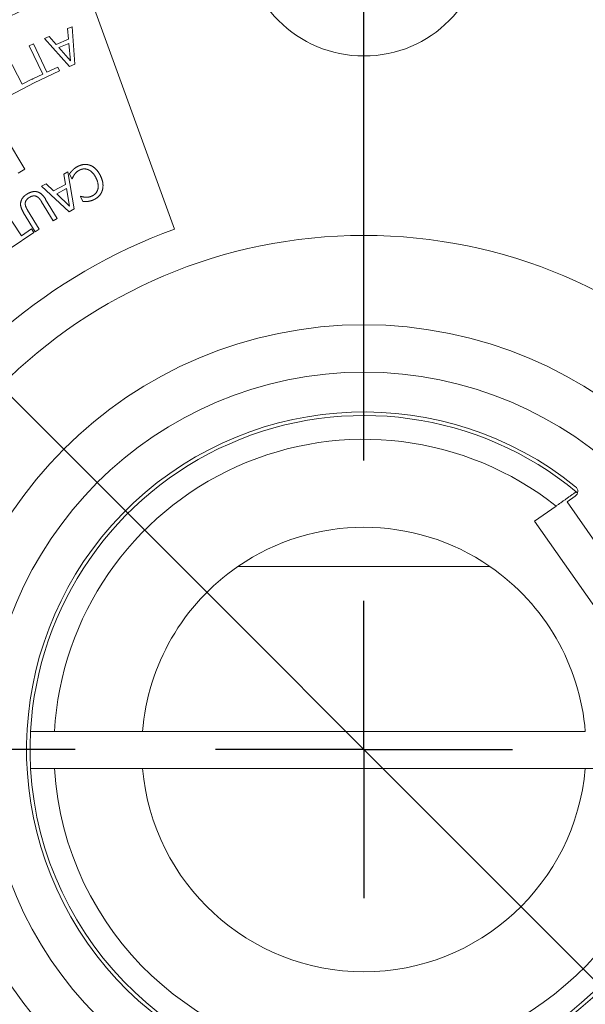
# Paper-space layout 'Layout1' of a CAD drawing. Units: inches. Extents: x -16.9 to -0.5, y -10.9 to -0.6.
# Drawn here: x -8 to -7.5, y -7 to -6.2 of the extents above; entities that cross this region are included whole.
import ezdxf

# ---------------------------------------------------------------- set-up
doc = ezdxf.new("R2010")
doc.units = ezdxf.units.IN
doc.header["$MEASUREMENT"] = 0
for name, color, linetype, lineweight in [('Center Mark (ANSI)', 7, 'Continuous', 25), ('Dimension (ANSI)', 7, 'Continuous', 25), ('Visible Narrow (ANSI)', 7, 'Continuous', 18)]:
    doc.layers.add(name, color=color, linetype=linetype, lineweight=lineweight)
doc.layers.add('Viewport1ForCustomObjects_0', color=7, linetype='Continuous')
doc.layers.add('Viewport4ForCustomObjects_0', color=7, linetype='Continuous')

# ---------------------------------------------------------------- blocks, each defined once
blk = doc.blocks.new('CustomObjectsInViewport4_0')
at = {"layer": 'Center Mark (ANSI)'}
for p, q in [((-10001.18591, -10000.94291), (-10001.18591, -10000.13091)), ((-10001.18591, -10001.18591), (-10001.18591, -10001.06091)), ((-10001.42891, -10001.18591), (-10002.24091, -10001.18591)), ((-10001.18591, -10001.18591), (-10001.31091, -10001.18591)), ((-10001.18591, -10001.18591), (-10001.06091, -10001.18591)), ((-10001.18591, -10001.18591), (-10001.18591, -10001.31091))]:
    blk.add_line(p, q, dxfattribs=at)
at = {"layer": 'Visible Narrow (ANSI)'}
for p, q in [((-10001.44516, -10000.47362), (-10001.34529, -10000.74801)), ((-10001.18591, -10000.50091), (-10001.18591, -10000.62591)), ((-10001.43535, -10000.57941), (-10001.43164, -10000.57783)), ((-10001.43164, -10000.57783), (-10001.42916, -10000.60939)), ((-10001.45476, -10000.5877), (-10001.45089, -10000.58605)), ((-10001.45089, -10000.58605), (-10001.4451, -10000.59269)), ((-10001.43456, -10000.5882), (-10001.43535, -10000.57941)), ((-10001.46762, -10000.59377), (-10001.46402, -10000.59207)), ((-10001.45633, -10000.61769), (-10001.46762, -10000.59377)), ((-10001.46402, -10000.59207), (-10001.45272, -10000.61599)), ((-10001.43368, -10000.61132), (-10001.45476, -10000.5877)), ((-10001.4451, -10000.59269), (-10001.43456, -10000.5882)), ((-10001.44275, -10000.59539), (-10001.43423, -10000.59176)), ((-10001.43423, -10000.59176), (-10001.43294, -10000.60656)), ((-10001.48566, -10000.6027), (-10001.4735, -10000.62618)), ((-10001.43294, -10000.60656), (-10001.44275, -10000.59539)), ((-10001.42916, -10000.60939), (-10001.43368, -10000.61132)), ((-10001.46455, -10000.62157), (-10001.45633, -10000.61769)), ((-10001.44211, -10000.6149), (-10001.46344, -10000.62497)), ((-10001.45272, -10000.61599), (-10001.44362, -10000.61169)), ((-10001.44362, -10000.61169), (-10001.44211, -10000.6149)), ((-10001.46344, -10000.62497), (-10001.48434, -10000.6358)), ((-10001.4735, -10000.62618), (-10001.46542, -10000.622)), ((-10001.46543, -10000.62199), (-10001.46501, -10000.62179)), ((-10001.46501, -10000.62179), (-10001.46456, -10000.62156)), ((-10001.48686, -10000.67189), (-10001.47123, -10000.6975)), ((-10001.47123, -10000.6975), (-10001.47706, -10000.70105)), ((-10001.43865, -10000.70185), (-10001.43511, -10000.69992)), ((-10001.43705, -10000.71052), (-10001.43865, -10000.70185)), ((-10001.43511, -10000.69992), (-10001.42969, -10000.73112)), ((-10001.43169, -10000.70585), (-10001.43377, -10000.70156)), ((-10001.4572, -10000.71191), (-10001.4535, -10000.70991)), ((-10001.4535, -10000.70991), (-10001.44711, -10000.71598)), ((-10001.44711, -10000.71598), (-10001.43705, -10000.71052)), ((-10001.43143, -10000.70572), (-10001.43169, -10000.70585)), ((-10001.434, -10000.73346), (-10001.4572, -10000.71191)), ((-10001.44453, -10000.71845), (-10001.43638, -10000.71403)), ((-10001.43371, -10000.72865), (-10001.44453, -10000.71845)), ((-10001.43638, -10000.71403), (-10001.43371, -10000.72865)), ((-10001.44753, -10000.74109), (-10001.45723, -10000.72509)), ((-10001.45382, -10000.72302), (-10001.44412, -10000.73903)), ((-10001.42454, -10000.72059), (-10001.42426, -10000.72045)), ((-10001.42244, -10000.72492), (-10001.42454, -10000.72059)), ((-10001.48884, -10000.73164), (-10001.47408, -10000.7536)), ((-10001.46268, -10000.75028), (-10001.47239, -10000.73427)), ((-10001.46903, -10000.73212), (-10001.45927, -10000.74821)), ((-10001.42969, -10000.73112), (-10001.434, -10000.73346)), ((-10001.44412, -10000.73903), (-10001.44753, -10000.74109)), ((-10001.46375, -10000.75093), (-10001.48376, -10000.76438)), ((-10001.47408, -10000.7536), (-10001.46573, -10000.74798)), ((-10001.46573, -10000.74798), (-10001.46375, -10000.75093)), ((-10001.45927, -10000.74821), (-10001.46268, -10000.75028)), ((-10001.00794, -10000.97279), (-10001.01492, -10000.97767)), ((-10001.04216, -10000.99369), (-10001.02414, -10000.98108)), ((-10001.01492, -10000.97767), (-10000.93175, -10001.09645)), ((-10000.95612, -10001.11657), (-10001.04216, -10000.99369)), ((-10001.44647, -10001.17091), (-10001.3723, -10001.17091)), ((-10001.30194, -10001.17091), (-10001.06987, -10001.17091)), ((-10001.37222, -10001.20191), (-10001.44641, -10001.20191)), ((-10001.07, -10001.20191), (-10001.30181, -10001.20191)), ((-10000.9254, -10001.20191), (-10000.99959, -10001.20191))]:
    blk.add_line(p, q, dxfattribs=at)
for centre, radius in [((-10001.18591, -10001.18591), 0.93), ((-10001.18591, -10000.50091), 0.1015), ((-10001.18591, -10001.18591), 0.4325), ((-10001.18591, -10001.18591), 0.35734), ((-10001.18591, -10001.18591), 0.3175)]:
    blk.add_circle(centre, radius, dxfattribs=at)
at = {"layer": 'Visible Narrow (ANSI)', "extrusion": (0, 0, -1)}
for radius, start, end in [(0.758, 350, 70), (0.685, 46.43594, 71.05475), (0.261, 3.29468, 128.30025), (0.187, 55.43968, 124.56032), (0.281, 356.73584, 3.05995), (0.261, 183.51459, 356.48541)]:
    blk.add_arc((10001.18591, -10001.18591), radius, start, end, dxfattribs=at)
at = {"layer": 'Visible Narrow (ANSI)'}
for centre, radius, start, end in [((-10001.18591, -10001.18591), 0.466, 110, 190), ((-10001.18591, -10001.18591), 0.284, 51.12762, 18.87238), ((-10001.18591, -10001.18591), 0.281, 50.48011, 176.94005), ((-10001.01081, -10000.96869), 0.005, 305, 51.12762), ((-10001.18591, -10001.18591), 0.187, 124.56032, 175.39914), ((-10001.18591, -10001.18591), 0.187, 4.60086, 55.43968), ((-10001.18591, -10001.18591), 0.281, 183.26416, 356.73584), ((-10001.18591, -10001.18591), 0.187, 184.90831, 355.09169)]:
    blk.add_arc(centre, radius, start, end, dxfattribs=at)
for points, degree in [([(-10001.4265, -10000.69517), (-10001.42387, -10000.6939), (-10001.41857, -10000.69352), (-10001.41609, -10000.6945)], 2), ([(-10001.43377, -10000.70156), (-10001.43308, -10000.70071), (-10001.43187, -10000.69918), (-10001.43093, -10000.69829)], 2), ([(-10001.42961, -10000.70217), (-10001.43032, -10000.70321), (-10001.43122, -10000.7051), (-10001.43143, -10000.70572)], 2), ([(-10001.43093, -10000.69829), (-10001.42994, -10000.69732), (-10001.42811, -10000.69595), (-10001.4265, -10000.69517)], 2), ([(-10001.42503, -10000.6983), (-10001.42659, -10000.69905), (-10001.42886, -10000.7011), (-10001.42961, -10000.70217)], 2), ([(-10001.41784, -10000.69813), (-10001.41963, -10000.69735), (-10001.42333, -10000.69747), (-10001.42503, -10000.6983)], 2), ([(-10001.41139, -10000.70508), (-10001.41274, -10000.70231), (-10001.41602, -10000.69895), (-10001.41784, -10000.69813)], 2), ([(-10001.41609, -10000.6945), (-10001.41363, -10000.69547), (-10001.40931, -10000.69986), (-10001.40765, -10000.70327)], 2), ([(-10001.40984, -10000.71441), (-10001.40937, -10000.71248), (-10001.41013, -10000.70769), (-10001.41139, -10000.70508)], 2), ([(-10001.40765, -10000.70327), (-10001.40601, -10000.70666), (-10001.4053, -10000.71253), (-10001.40604, -10000.71519)], 2), ([(-10001.47467, -10000.72497), (-10001.47418, -10000.72302), (-10001.47164, -10000.71989), (-10001.46927, -10000.71845)], 2), ([(-10001.46927, -10000.71845), (-10001.467, -10000.71708), (-10001.46292, -10000.71622), (-10001.46101, -10000.71669)], 2), ([(-10001.46101, -10000.71669), (-10001.45886, -10000.7172), (-10001.45549, -10000.72028), (-10001.45382, -10000.72302)], 2), ([(-10001.41447, -10000.72008), (-10001.41274, -10000.71925), (-10001.41035, -10000.71633), (-10001.40984, -10000.71441)], 2), ([(-10001.40604, -10000.71519), (-10001.40678, -10000.71779), (-10001.41027, -10000.72183), (-10001.41301, -10000.72316)], 2), ([(-10001.47239, -10000.73427), (-10001.47401, -10000.73159), (-10001.47525, -10000.72711), (-10001.47467, -10000.72497)], 2), ([(-10001.47101, -10000.72636), (-10001.47107, -10000.72773), (-10001.47007, -10000.7304), (-10001.46903, -10000.73212)], 2), ([(-10001.46751, -10000.72136), (-10001.46911, -10000.72233), (-10001.47096, -10000.72491), (-10001.47101, -10000.72636)], 2), ([(-10001.46147, -10000.72058), (-10001.46279, -10000.71995), (-10001.4658, -10000.72033), (-10001.46751, -10000.72136)], 2), ([(-10001.45723, -10000.72509), (-10001.45832, -10000.7233), (-10001.46023, -10000.72116), (-10001.46147, -10000.72058)], 2), ([(-10001.42426, -10000.72045), (-10001.42357, -10000.72066), (-10001.42148, -10000.72116), (-10001.42013, -10000.72123)], 2), ([(-10001.41809, -10000.72476), (-10001.41911, -10000.7249), (-10001.42131, -10000.72497), (-10001.42244, -10000.72492)], 2), ([(-10001.42013, -10000.72123), (-10001.41882, -10000.7213), (-10001.41604, -10000.72085), (-10001.41447, -10000.72008)], 2), ([(-10001.41301, -10000.72316), (-10001.41436, -10000.72382), (-10001.41694, -10000.72458), (-10001.41809, -10000.72476)], 2), ([(-10001.00709, -10000.96914), (-10001.00673, -10000.96944), (-10001.00636, -10000.96974), (-10001.006, -10000.97005)], 3)]:
    blk.add_open_spline(points, degree=degree, dxfattribs=at)
for points, weights in [([(-10001.02414, -10000.98108), (-10001.01593, -10000.97533), (-10001.00709, -10000.96914)], [1.06611098689, 1.07998120233, 1.09241843745]), ([(-10001.4665, -10001.17091), (-10001.45612, -10001.17091), (-10001.44647, -10001.17091)], [1, 1.00068361346, 1]), ([(-10001.44641, -10001.20191), (-10001.45606, -10001.20191), (-10001.46645, -10001.20191)], [1, 1.00068390447, 1])]:
    blk.add_rational_spline(points, weights, degree=2, dxfattribs=at)
for points, knots in [([(-10001.07983, -10001.03191), (-10001.07983, -10001.03191), (-10001.0809, -10001.03191), (-10001.08459, -10001.03191), (-10001.08815, -10001.03191), (-10001.09699, -10001.03191), (-10001.10453, -10001.03191), (-10001.13281, -10001.03191), (-10001.16167, -10001.03191), (-10001.21014, -10001.03191), (-10001.239, -10001.03191), (-10001.26728, -10001.03191), (-10001.27482, -10001.03191), (-10001.28366, -10001.03191), (-10001.28723, -10001.03191), (-10001.29091, -10001.03191), (-10001.29199, -10001.03191), (-10001.29199, -10001.03191)], [-0.9656784, -0.9656784, -0.9656784, -0.9656784, -0.9296704, -0.9296704, -0.8876694, -0.8876694, -0.8284889, -0.8284889, -0.6437856, -0.6437856, -0.4590823, -0.4590823, -0.3999018, -0.3999018, -0.3579008, -0.3579008, -0.3218928, -0.3218928, -0.3218928, -0.3218928]), ([(-10001.3723, -10001.17091), (-10001.3723, -10001.17091), (-10001.37027, -10001.17091), (-10001.36364, -10001.17091), (-10001.35786, -10001.17091), (-10001.34559, -10001.17091), (-10001.33694, -10001.17091), (-10001.32089, -10001.17091), (-10001.31065, -10001.17091), (-10001.30194, -10001.17091)], [-1.0594554, -1.0594554, -1.0594554, -1.0594554, -0.9936346, -0.9936346, -0.9277051, -0.9277051, -0.8617447, -0.8617447, -0.7954124, -0.7954124, -0.7954124, -0.7954124]), ([(-10001.06987, -10001.17091), (-10001.06117, -10001.17091), (-10001.05092, -10001.17091), (-10001.03487, -10001.17091), (-10001.02622, -10001.17091), (-10001.01395, -10001.17091), (-10001.00817, -10001.17091), (-10001.00154, -10001.17091), (-10000.99951, -10001.17091), (-10000.99951, -10001.17091)], [-0.264043, -0.264043, -0.264043, -0.264043, -0.1977107, -0.1977107, -0.1317503, -0.1317503, -0.0658208, -0.0658208, 0, 0, 0, 0]), ([(-10001.30181, -10001.20191), (-10001.31053, -10001.20191), (-10001.32081, -10001.20191), (-10001.33689, -10001.20191), (-10001.34555, -10001.20191), (-10001.35781, -10001.20191), (-10001.36358, -10001.20191), (-10001.3702, -10001.20191), (-10001.37222, -10001.20191), (-10001.37222, -10001.20191)], [-0.2641443, -0.2641443, -0.2641443, -0.2641443, -0.1976431, -0.1976431, -0.1315667, -0.1315667, -0.0657217, -0.0657217, 0, 0, 0, 0]), ([(-10000.99959, -10001.20191), (-10000.99959, -10001.20191), (-10001.00161, -10001.20191), (-10001.00823, -10001.20191), (-10001.014, -10001.20191), (-10001.02626, -10001.20191), (-10001.03492, -10001.20191), (-10001.051, -10001.20191), (-10001.06128, -10001.20191), (-10001.07, -10001.20191)], [-1.0603417, -1.0603417, -1.0603417, -1.0603417, -0.99462, -0.99462, -0.928775, -0.928775, -0.8626986, -0.8626986, -0.7961974, -0.7961974, -0.7961974, -0.7961974])]:
    blk.add_open_spline(points, degree=3, knots=knots, dxfattribs=at)
blk = doc.blocks.new('CustomObjectsInViewport1_0')
at = {"layer": 'Dimension (ANSI)'}
blk.add_line((9.94225, 3.99527), (9.11271, 4.82481), dxfattribs=at)

psp = doc.layouts.get("Layout1")

# ---------------------------------------------------------------- block references
at = {"layer": 'Viewport1ForCustomObjects_0'}
psp.add_blockref('CustomObjectsInViewport1_0', (-17.19641, -11.23863), dxfattribs=at)
at = {"layer": 'Viewport4ForCustomObjects_0'}
psp.add_blockref('CustomObjectsInViewport4_0', (9993.51697, 9994.35732), dxfattribs=at)

doc.saveas('drawing.dxf')
